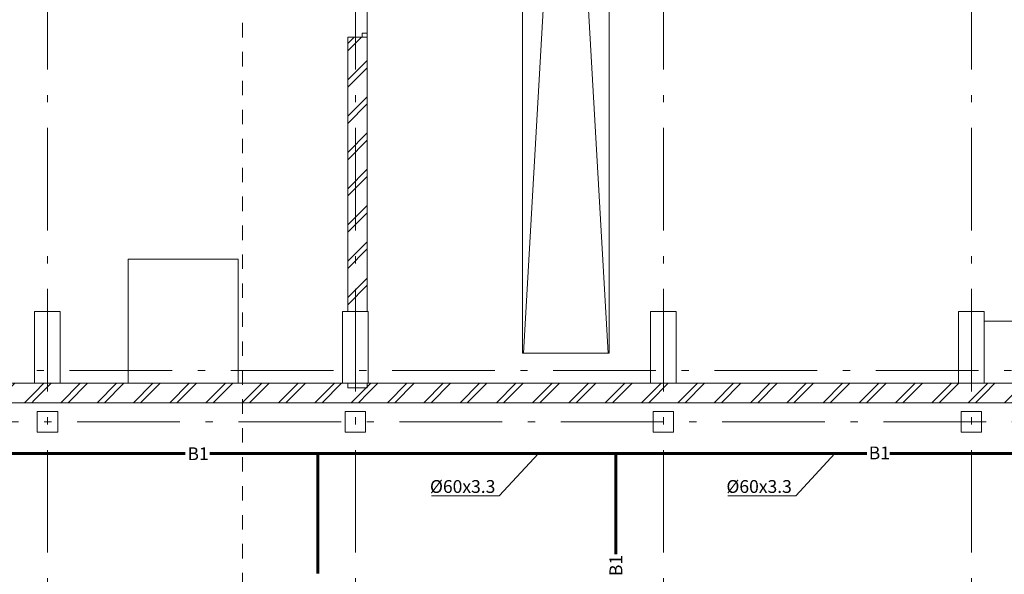
# Model space of a CAD drawing. Extents: x -474894 to 63873, y -113203 to 27370.
# Drawn here: x 30433 to 49615, y -97021 to -86205 of the extents above; entities that cross this region are included whole.
import ezdxf
from ezdxf.enums import TextEntityAlignment as Align

# ---------------------------------------------------------------- set-up
doc = ezdxf.new("R2010")
doc.units = 0
doc.header["$MEASUREMENT"] = 0
doc.linetypes.add('Штриховая', pattern=[564.444447, 282.222223, -282.222223])
doc.linetypes.add('Штрихштриховая', pattern=[3141.111112, 2000, -500, 141.111112, -500])
doc.layers.add('В1', color=5, linetype='Continuous')
for name, color, linetype, lineweight in [('Двери ArchiCAD_Ном_пера__14', 7, 'Continuous', 20), ('Колонны_Ном_пера__5', 7, 'Continuous', 50), ('Междуэтажные перекрытия_Ном_пера__3', 7, 'Continuous', 35), ('Наружные стены_Ном_пера__214', 23, 'Continuous', 18), ('Наружные стены_Ном_пера__3', 7, 'Continuous', 35), ('Наружные стены_Ном_пера__44', 7, 'Continuous', 20), ('Наружные стены_Ном_пера__5', 7, 'Continuous', 50), ('Наружные стены_Ном_пера__7', 7, 'Continuous', 20), ('Наружные стены_Ном_пера__97', 7, 'Continuous', 20), ('Наружные стены_Ном_пера__99', 7, 'Continuous', 25), ('РАЗРЕЗЫ ОСН_Ном_пера__255', 255, 'Continuous', 35), ('Текст', 7, 'Continuous', 20)]:
    doc.layers.add(name, color=color, linetype=linetype, lineweight=lineweight)
doc.styles.add('style1', font='ARIAL.TTF')
pattern_1 = [(45, (0.0002, -89695.6), (-353.5534, 353.5534), []), (45, (-70.7, -89624.9), (-353.5534, 353.5534), [])]

msp = doc.modelspace()

# ---------------------------------------------------------------- hatches: boundary and pattern name
at = {"layer": 'Наружные стены_Ном_пера__44', "lineweight": 13}
h = msp.add_hatch(dxfattribs=at)
h.set_pattern_fill('DOUBLE_1_4', style=0, pattern_type=2)
h.set_pattern_definition(pattern_1)
h.paths.add_polyline_path([(25223.3, -93295.6), (25223.3, -93675.6), (30723.3, -93675.6), (30723.3, -93295.6)], flags=0)
h = msp.add_hatch(dxfattribs=at)
h.set_pattern_fill('DOUBLE_1_4', style=0, pattern_type=2)
h.set_pattern_definition(pattern_1)
h.paths.add_polyline_path([(30723.3, -93675.6), (31223.3, -93675.6), (31223.3, -93295.6), (30723.3, -93295.6)], flags=0)
h = msp.add_hatch(dxfattribs=at)
h.set_pattern_fill('DOUBLE_1_4', style=0, pattern_type=2)
h.set_pattern_definition(pattern_1)
h.paths.add_polyline_path([(31223.3, -93295.6), (31223.3, -93675.6), (36723.3, -93675.6), (36723.3, -93295.6)], flags=0)
h = msp.add_hatch(dxfattribs=at)
h.set_pattern_fill('DOUBLE_1_4', style=0, pattern_type=2)
h.set_pattern_definition(pattern_1)
h.paths.add_polyline_path([(36723.3, -93675.6), (37223.3, -93675.6), (37223.3, -93295.6), (36723.3, -93295.6)], flags=0)
h = msp.add_hatch(dxfattribs=at)
h.set_pattern_fill('DOUBLE_1_4', style=0, pattern_type=2)
h.set_pattern_definition(pattern_1)
h.paths.add_polyline_path([(37223.3, -93295.6), (37223.3, -93675.6), (42723.3, -93675.6), (42723.3, -93295.6)], flags=0)
h = msp.add_hatch(dxfattribs=at)
h.set_pattern_fill('DOUBLE_1_4', style=0, pattern_type=2)
h.set_pattern_definition(pattern_1)
h.paths.add_polyline_path([(42723.3, -93675.6), (43223.3, -93675.6), (43223.3, -93295.6), (42723.3, -93295.6)], flags=0)
h = msp.add_hatch(dxfattribs=at)
h.set_pattern_fill('DOUBLE_1_4', style=0, pattern_type=2)
h.set_pattern_definition(pattern_1)
h.paths.add_polyline_path([(43223.3, -93295.6), (43223.3, -93675.6), (48723.3, -93675.6), (48723.3, -93295.6)], flags=0)
h = msp.add_hatch(dxfattribs=at)
h.set_pattern_fill('DOUBLE_1_4', style=0, pattern_type=2)
h.set_pattern_definition(pattern_1)
h.paths.add_polyline_path([(48723.3, -93675.6), (49223.3, -93675.6), (49223.3, -93295.6), (48723.3, -93295.6)], flags=0)
h = msp.add_hatch(dxfattribs=at)
h.set_pattern_fill('DOUBLE_1_4', style=0, pattern_type=2)
h.set_pattern_definition(pattern_1)
h.paths.add_polyline_path([(49223.3, -93295.6), (49223.3, -93675.6), (54223.3, -93675.6), (54223.3, -93295.6)], flags=0)
at = {"layer": 'Наружные стены_Ном_пера__97', "lineweight": 13}
h = msp.add_hatch(dxfattribs=at)
h.set_pattern_fill('DOUBLE_1_4', style=0, pattern_type=2)
h.set_pattern_definition(pattern_1)
h.paths.add_polyline_path([(36822.8, -91895.6), (37202.8, -91895.6), (37202.8, -86545.6), (37102.8, -86545.6), (36822.8, -86545.6)], flags=0)
h = msp.add_hatch(dxfattribs=at)
h.set_pattern_fill('DOUBLE_1_4', style=0, pattern_type=2)
h.set_pattern_definition(pattern_1)
h.paths.add_polyline_path([(37202.8, -93295.6), (36822.8, -93295.6), (36822.8, -93385.6), (37202.8, -93385.6)], flags=0)

# ---------------------------------------------------------------- linework, layer by layer
at = {"layer": 'В1', "lineweight": 60}
for p, q in [((20934.3, -94663.8), (33656.3, -94663.8)), ((34138.1, -94663.8), (46936.9, -94663.8)), ((36238.3, -97001.7), (36238.3, -94663.8)), ((42043.7, -94663.8), (42043.7, -96625.5)), ((47385.5, -94663.8), (52495.6, -94663.8))]:
    msp.add_line(p, q, dxfattribs=at)
at = {"layer": 'Двери ArchiCAD_Ном_пера__14', "color": 7, "lineweight": 13}
for p, q in [((37202.8, -80625.6), (37202.8, -86465.6)), ((37102.8, -86465.6), (37202.8, -86465.6)), ((37102.8, -86545.6), (37102.8, -86465.6)), ((37202.8, -86465.6), (37202.8, -86545.6)), ((37202.8, -86545.6), (37102.8, -86545.6)), ((37202.8, -86545.6), (37102.8, -86545.6))]:
    msp.add_line(p, q, dxfattribs=at)
at = {"layer": 'Колонны_Ном_пера__5', "color": 7, "lineweight": 13, "flags": 128}
for points in [[(30723.3, -93295.6), (31223.3, -93295.6), (31223.3, -91895.6), (30723.3, -91895.6)], [(36723.3, -93295.6), (37223.3, -93295.6), (37223.3, -91895.6), (36723.3, -91895.6)], [(42723.3, -93295.6), (43223.3, -93295.6), (43223.3, -91895.6), (42723.3, -91895.6)], [(48723.3, -93295.6), (49223.3, -93295.6), (49223.3, -91895.6), (48723.3, -91895.6)], [(30773.3, -94245.6), (31173.3, -94245.6), (31173.3, -93845.6), (30773.3, -93845.6)], [(36773.3, -94245.6), (37173.3, -94245.6), (37173.3, -93845.6), (36773.3, -93845.6)], [(42773.3, -94245.6), (43173.3, -94245.6), (43173.3, -93845.6), (42773.3, -93845.6)], [(48773.3, -94245.6), (49173.3, -94245.6), (49173.3, -93845.6), (48773.3, -93845.6)]]:
    msp.add_lwpolyline(points, close=True, dxfattribs=at)
at = {"layer": 'Междуэтажные перекрытия_Ном_пера__3', "color": 7, "lineweight": 13, "flags": 128}
msp.add_lwpolyline([(52953.3, -93845.6), (55242.4, -93842.3), (55242.4, -93295.6), (-23261.1, -93295.6), (-23255, -100313.9), (-17846.7, -100325.6), (-17846.7, -103425.6), (13453.3, -103425.6), (36973.3, -103425.6), (49793.3, -103425.6), (49793.3, -100325.6), (55242.4, -100325.6), (55242.4, -96442.4), (52953.3, -96445.6)], close=True, dxfattribs=at)
at = {"layer": 'Наружные стены_Ном_пера__214', "color": 7, "linetype": 'Штрихштриховая', "lineweight": 13}
for p, q in [((30973.3, -112303.3), (30973.3, -52904)), ((36973.3, -112303.3), (36973.3, -52904)), ((42973.3, -112303.3), (42973.3, -52904)), ((48973.3, -112303.3), (48973.3, -52904)), ((-50263.7, -93045.6), (62972.8, -93045.6)), ((-34410.5, -94045.6), (62972.8, -94045.6))]:
    msp.add_line(p, q, dxfattribs=at)
at = {"layer": 'Наружные стены_Ном_пера__3', "color": 7, "lineweight": 13}
for p, q in [((32548.3, -93295.6), (32548.3, -90875.8)), ((32548.3, -90875.8), (34689.3, -90875.8)), ((34689.3, -90875.8), (34689.3, -93295.6)), ((49220.6, -92085.6), (51161.8, -92085.6))]:
    msp.add_line(p, q, dxfattribs=at)
at = {"layer": 'Наружные стены_Ном_пера__5', "color": 7, "lineweight": 13}
for p, q in [((37102.8, -86545.6), (36822.8, -86545.6)), ((36822.8, -86545.6), (36822.8, -91895.6)), ((37202.8, -86545.6), (37102.8, -86545.6)), ((37202.8, -91895.6), (37202.8, -86545.6)), ((30723.3, -93295.6), (25223.3, -93295.6)), ((36723.3, -93295.6), (31223.3, -93295.6)), ((36822.8, -93295.6), (36822.8, -93385.6)), ((36822.8, -93385.6), (37202.8, -93385.6)), ((37202.8, -93385.6), (37202.8, -93295.6)), ((42723.3, -93295.6), (37223.3, -93295.6)), ((48723.3, -93295.6), (43223.3, -93295.6)), ((54223.3, -93295.6), (49223.3, -93295.6)), ((13033.4, -93675.6), (55353.3, -93675.6))]:
    msp.add_line(p, q, dxfattribs=at)
at = {"layer": 'Наружные стены_Ном_пера__7', "color": 7, "lineweight": 13}
for p, q in [((40227.3, -63556.3), (41896.6, -92710.2)), ((41917.8, -63556.3), (40248.5, -92710.2))]:
    msp.add_line(p, q, dxfattribs=at)
at = {"layer": 'Наружные стены_Ном_пера__99', "color": 7, "lineweight": 13}
for p, q in [((40227.3, -92710.2), (40227.3, -63556.3)), ((41917.8, -63556.3), (41917.8, -92710.2)), ((40227.3, -92710.2), (41917.8, -92710.2))]:
    msp.add_line(p, q, dxfattribs=at)
at = {"layer": 'РАЗРЕЗЫ ОСН_Ном_пера__255', "color": 7, "linetype": 'Штриховая', "lineweight": 13}
msp.add_line((34774.9, -108000), (34774.9, -57524.8), dxfattribs=at)
at = {"layer": 'Текст', "linetype": 'Continuous'}
for p, q in [((40537.5, -94663.8), (39776.2, -95489.4)), ((46312.9, -94663.8), (45551.5, -95489.4)), ((39776.2, -95489.4), (38452.6, -95489.4)), ((45551.5, -95489.4), (44228, -95489.4))]:
    msp.add_line(p, q, dxfattribs=at)

# ---------------------------------------------------------------- texts
at = {"layer": 'В1', "ltscale": 0.1, "style": 'style1'}
for p in [(33908.6, -94669.4), (47180.9, -94653.2)]:
    msp.add_text('B1', height=250, dxfattribs=at).set_placement(p, align=Align.MIDDLE_CENTER)
msp.add_text('B1', height=250, rotation=90, dxfattribs=at).set_placement((42048.1, -96848.4), align=Align.MIDDLE_CENTER)
at = {"layer": 'Текст', "linetype": 'Continuous', "style": 'style1'}
for p in [(38425.3, -95433.1), (44200.7, -95433.1)]:
    msp.add_text('%%C60x3.3', height=250, dxfattribs=at).set_placement(p)

doc.saveas('drawing.dxf')
